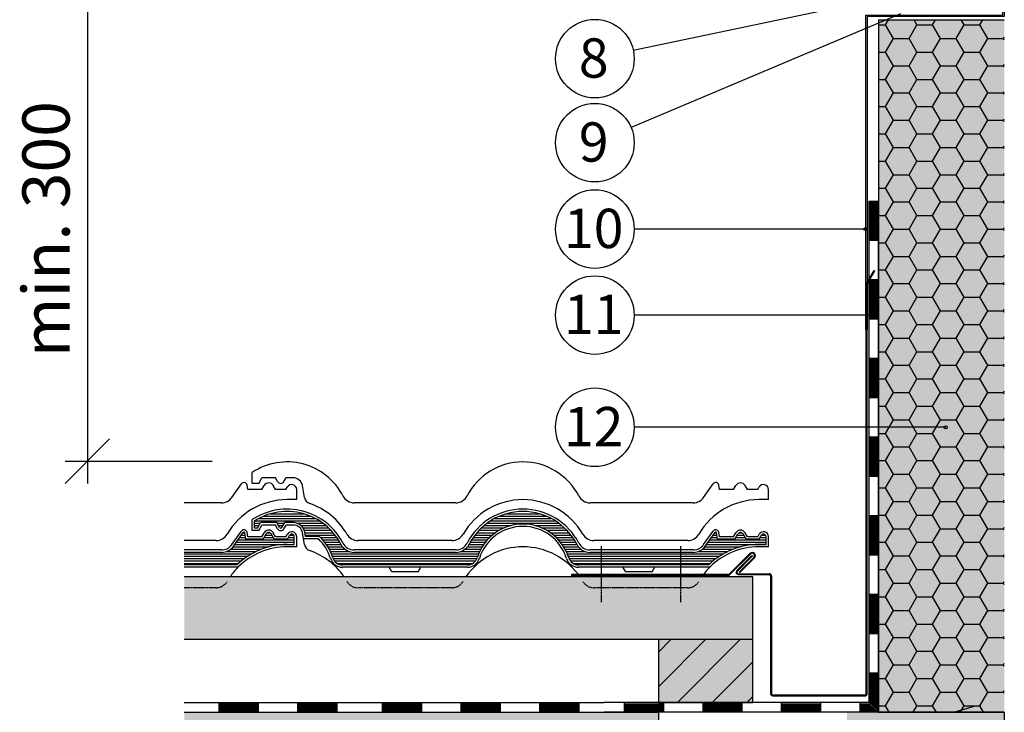
# Model space of a CAD drawing. Extents: x 13261 to 15023, y -4656 to -2990.
# Drawn here: x 13289 to 13916, y -3988 to -3547 of the extents above; entities that cross this region are included whole.
import ezdxf
from ezdxf.enums import TextEntityAlignment as Align

# ---------------------------------------------------------------- set-up
doc = ezdxf.new("R2010")
doc.units = 0
doc.header["$MEASUREMENT"] = 0
doc.linetypes.add('DASHED', pattern=[0.75, 0.5, -0.25])
for name, color, linetype in [('HYDROIZOLACE', 4, 'CONTINUOUS'), ('KOVOVY_PROFIL', 7, 'CONTINUOUS'), ('KRYTINA', 2, 'CONTINUOUS'), ('POPISY', 1, 'CONTINUOUS'), ('PROFIL_DREVO', 8, 'CONTINUOUS'), ('SRAFY_DREVO', 8, 'CONTINUOUS'), ('SRAFY_TEPELNA_IZOLACE', 1, 'CONTINUOUS'), ('SROUBY_VRUTY', 2, 'CONTINUOUS'), ('TEPELNA_IZOLACE', 6, 'CONTINUOUS'), ('VYPLN_DEVO_REZ', 53, 'CONTINUOUS'), ('VYPLN_DREVO', 43, 'CONTINUOUS'), ('VYPLN_TEPELNA_IZOLACE', 51, 'CONTINUOUS'), ('VYPLN_TEPELNA_IZOLACE_XPS', 254, 'CONTINUOUS')]:
    doc.layers.add(name, color=color, linetype=linetype)
doc.styles.get("Standard").update_dxf_attribs({"font": 'TIMES.TTF'})

msp = doc.modelspace()

# ---------------------------------------------------------------- hatches: boundary and pattern name
at = {"layer": 'SRAFY_DREVO'}
h = msp.add_hatch(dxfattribs=at)
h.set_pattern_fill('ANSI31', color=256, scale=125, style=0)
h.set_pattern_definition([(45, (136.993, 125.319), (-11.048543, 11.048543), [])])
h.paths.add_polyline_path([(13755.58, -3981.66), (13755.58, -3941.66), (13695.58, -3941.66), (13695.58, -3981.66)])
at = {"layer": 'SRAFY_TEPELNA_IZOLACE'}
h = msp.add_hatch(dxfattribs=at)
h.set_pattern_fill('HONEY', color=256, scale=80, style=0)
h.paths.add_polyline_path([(13915.58, -3987.89), (13915.58, -3547.48), (13835.58, -3547.48), (13835.58, -3987.91), (13884.08, -3987.91), (13915.56, -3987.91), (13915.58, -3987.91), (13915.58, -3987.89)])
at = {"layer": 'VYPLN_TEPELNA_IZOLACE'}
for points in [[(13695.58, -4167.91), (13695.58, -3987.91), (13394.05, -3987.91), (13394.05, -4167.91)], [(13915.58, -4167.91), (13915.58, -3987.93), (13915.58, -3987.91), (13915.56, -3987.91), (13835.58, -3987.91), (13815.58, -3987.91), (13815.58, -4167.91), (13815.6, -4167.91), (13895.58, -4167.91)]]:
    msp.add_hatch(color=256, dxfattribs=at).paths.add_polyline_path(points)
at = {"layer": 'VYPLN_TEPELNA_IZOLACE_XPS'}
msp.add_hatch(color=256, dxfattribs=at).paths.add_polyline_path([(13915.58, -3987.89), (13915.58, -3547.48), (13835.58, -3547.48), (13835.58, -3987.91), (13915.56, -3987.91), (13915.58, -3987.91), (13915.58, -3987.89)])

# ---------------------------------------------------------------- linework, layer by layer
at = {"layer": 'HYDROIZOLACE'}
for p, q in [((13835.58, -3662.91), (13829.33, -3662.91)), ((13829.33, -3662.91), (13829.33, -3981.66)), ((13830.11, -3662.91), (13830.11, -3687.91)), ((13830.89, -3662.91), (13830.89, -3687.91)), ((13831.67, -3662.91), (13831.67, -3687.91)), ((13832.46, -3662.91), (13832.46, -3687.91)), ((13833.24, -3662.91), (13833.24, -3687.91)), ((13834.02, -3662.91), (13834.02, -3687.91)), ((13834.8, -3662.91), (13834.8, -3687.91)), ((13835.58, -3987.91), (13835.58, -3662.91)), ((13835.58, -3687.91), (13829.33, -3687.91)), ((13835.58, -3712.91), (13829.33, -3712.91)), ((13830.11, -3712.91), (13830.11, -3737.91)), ((13830.89, -3712.91), (13830.89, -3737.91)), ((13831.67, -3712.91), (13831.67, -3737.91)), ((13832.46, -3712.91), (13832.46, -3737.91)), ((13833.24, -3712.91), (13833.24, -3737.91)), ((13834.02, -3712.91), (13834.02, -3737.91)), ((13834.8, -3712.91), (13834.8, -3737.91)), ((13835.58, -3737.91), (13829.33, -3737.91)), ((13835.58, -3762.91), (13829.33, -3762.91)), ((13830.11, -3762.91), (13830.11, -3787.91)), ((13830.89, -3762.91), (13830.89, -3787.91)), ((13831.67, -3762.91), (13831.67, -3787.91)), ((13832.46, -3762.91), (13832.46, -3787.91)), ((13833.24, -3762.91), (13833.24, -3787.91)), ((13834.02, -3762.91), (13834.02, -3787.91)), ((13834.8, -3762.91), (13834.8, -3787.91)), ((13835.58, -3787.91), (13829.33, -3787.91)), ((13835.58, -3812.91), (13829.33, -3812.91)), ((13830.11, -3812.91), (13830.11, -3837.91)), ((13830.89, -3812.91), (13830.89, -3837.91)), ((13831.67, -3812.91), (13831.67, -3837.91)), ((13832.46, -3812.91), (13832.46, -3837.91)), ((13833.24, -3812.91), (13833.24, -3837.91)), ((13834.02, -3812.91), (13834.02, -3837.91)), ((13834.8, -3812.91), (13834.8, -3837.91)), ((13835.58, -3837.91), (13829.33, -3837.91)), ((13835.58, -3862.91), (13829.33, -3862.91)), ((13830.11, -3862.91), (13830.11, -3887.91)), ((13830.89, -3862.91), (13830.89, -3887.91)), ((13831.67, -3862.91), (13831.67, -3887.91)), ((13832.46, -3862.91), (13832.46, -3887.91)), ((13833.24, -3862.91), (13833.24, -3887.91)), ((13834.02, -3862.91), (13834.02, -3887.91)), ((13834.8, -3862.91), (13834.8, -3887.91)), ((13835.58, -3887.91), (13829.33, -3887.91)), ((13835.58, -3912.91), (13829.33, -3912.91)), ((13830.11, -3912.91), (13830.11, -3937.91)), ((13830.89, -3912.91), (13830.89, -3937.91)), ((13831.67, -3912.91), (13831.67, -3937.91)), ((13832.46, -3912.91), (13832.46, -3937.91)), ((13833.24, -3912.91), (13833.24, -3937.91)), ((13834.02, -3912.91), (13834.02, -3937.91)), ((13834.8, -3912.91), (13834.8, -3937.91)), ((13835.58, -3937.91), (13829.33, -3937.91)), ((13835.58, -3962.91), (13829.33, -3962.91)), ((13830.11, -3962.91), (13830.11, -3982.44)), ((13830.89, -3962.91), (13830.89, -3983.23)), ((13831.67, -3962.91), (13831.67, -3984.01)), ((13832.46, -3962.91), (13832.46, -3984.79)), ((13833.24, -3962.91), (13833.24, -3985.57)), ((13834.02, -3962.91), (13834.02, -3986.35)), ((13834.8, -3962.91), (13834.8, -3987.13)), ((13394.05, -3981.66), (13661.16, -3981.66)), ((13416.07, -3981.66), (13416.07, -3987.91)), ((13441.07, -3981.66), (13441.07, -3987.91)), ((13466.07, -3981.66), (13466.07, -3987.91)), ((13491.07, -3981.66), (13491.07, -3987.91)), ((13519.92, -3981.66), (13519.92, -3987.91)), ((13544.92, -3981.66), (13544.92, -3987.91)), ((13569.92, -3981.66), (13569.92, -3987.91)), ((13594.92, -3981.66), (13594.92, -3987.91)), ((13619.92, -3981.66), (13619.92, -3987.91)), ((13644.92, -3981.66), (13644.92, -3987.91)), ((13829.33, -3981.66), (13661.16, -3981.66)), ((13673.77, -3981.66), (13673.77, -3987.91)), ((13698.77, -3981.66), (13698.77, -3987.91)), ((13723.77, -3981.66), (13723.77, -3987.91)), ((13748.77, -3981.66), (13748.77, -3987.91)), ((13773.77, -3981.66), (13773.77, -3987.91)), ((13798.77, -3981.66), (13798.77, -3987.91)), ((13823.77, -3981.66), (13823.77, -3987.91)), ((13394.05, -3987.91), (13661.16, -3987.91)), ((13441.07, -3982.44), (13416.07, -3982.44)), ((13441.07, -3983.23), (13416.07, -3983.23)), ((13441.07, -3984.01), (13416.07, -3984.01)), ((13441.07, -3984.79), (13416.07, -3984.79)), ((13441.07, -3985.57), (13416.07, -3985.57)), ((13441.07, -3986.35), (13416.07, -3986.35)), ((13441.07, -3987.13), (13416.07, -3987.13)), ((13491.07, -3982.44), (13466.07, -3982.44)), ((13491.07, -3983.23), (13466.07, -3983.23)), ((13491.07, -3984.01), (13466.07, -3984.01)), ((13491.07, -3984.79), (13466.07, -3984.79)), ((13491.07, -3985.57), (13466.07, -3985.57)), ((13491.07, -3986.35), (13466.07, -3986.35)), ((13491.07, -3987.13), (13466.07, -3987.13)), ((13544.92, -3982.44), (13519.92, -3982.44)), ((13544.92, -3983.23), (13519.92, -3983.23)), ((13544.92, -3984.01), (13519.92, -3984.01)), ((13544.92, -3984.79), (13519.92, -3984.79)), ((13544.92, -3985.57), (13519.92, -3985.57)), ((13544.92, -3986.35), (13519.92, -3986.35)), ((13544.92, -3987.13), (13519.92, -3987.13)), ((13594.92, -3982.44), (13569.92, -3982.44)), ((13594.92, -3983.23), (13569.92, -3983.23)), ((13594.92, -3984.01), (13569.92, -3984.01)), ((13594.92, -3984.79), (13569.92, -3984.79)), ((13594.92, -3985.57), (13569.92, -3985.57)), ((13594.92, -3986.35), (13569.92, -3986.35)), ((13594.92, -3987.13), (13569.92, -3987.13)), ((13644.92, -3982.44), (13619.92, -3982.44)), ((13644.92, -3983.23), (13619.92, -3983.23)), ((13644.92, -3984.01), (13619.92, -3984.01)), ((13644.92, -3984.79), (13619.92, -3984.79)), ((13644.92, -3985.57), (13619.92, -3985.57)), ((13644.92, -3986.35), (13619.92, -3986.35)), ((13644.92, -3987.13), (13619.92, -3987.13)), ((13835.64, -3987.91), (13661.16, -3987.91)), ((13673.77, -3982.44), (13698.77, -3982.44)), ((13673.77, -3983.23), (13698.77, -3983.23)), ((13673.77, -3984.01), (13698.77, -3984.01)), ((13673.77, -3984.79), (13698.77, -3984.79)), ((13673.77, -3985.57), (13698.77, -3985.57)), ((13673.77, -3986.35), (13698.77, -3986.35)), ((13673.77, -3987.13), (13698.77, -3987.13)), ((13723.77, -3982.44), (13748.77, -3982.44)), ((13723.77, -3983.23), (13748.77, -3983.23)), ((13723.77, -3984.01), (13748.77, -3984.01)), ((13723.77, -3984.79), (13748.77, -3984.79)), ((13723.77, -3985.57), (13748.77, -3985.57)), ((13723.77, -3986.35), (13748.77, -3986.35)), ((13723.77, -3987.13), (13748.77, -3987.13)), ((13773.77, -3982.44), (13798.77, -3982.44)), ((13773.77, -3983.23), (13798.77, -3983.23)), ((13773.77, -3984.01), (13798.77, -3984.01)), ((13773.77, -3984.79), (13798.77, -3984.79)), ((13773.77, -3985.57), (13798.77, -3985.57)), ((13773.77, -3986.35), (13798.77, -3986.35)), ((13773.77, -3987.13), (13798.77, -3987.13)), ((13823.77, -3982.44), (13830.11, -3982.44)), ((13823.77, -3983.23), (13830.89, -3983.23)), ((13823.77, -3984.01), (13831.67, -3984.01)), ((13823.77, -3984.79), (13832.46, -3984.79)), ((13823.77, -3985.57), (13833.24, -3985.57)), ((13823.77, -3986.35), (13834.02, -3986.35)), ((13823.77, -3987.13), (13834.8, -3987.13)), ((13835.58, -3987.91), (13829.33, -3987.91))]:
    msp.add_line(p, q, dxfattribs=at)
at = {"layer": 'KOVOVY_PROFIL'}
for p, q in [((13827.83, -3715.53), (13832.83, -3706.87)), ((13828.33, -3715.66), (13833.26, -3707.12)), ((13832.83, -3706.87), (13833.26, -3707.12)), ((13827.83, -3976.34), (13827.83, -3715.53)), ((13828.33, -3976.34), (13828.33, -3715.66)), ((13740.69, -3900.02), (13753.84, -3886.87)), ((13740.9, -3900.52), (13754.19, -3887.23)), ((13745.46, -3897.75), (13755.09, -3888.12)), ((13755.09, -3888.12), (13755.44, -3888.48)), ((13745.82, -3898.1), (13755.44, -3888.48)), ((13746.9, -3898.81), (13756.34, -3889.37)), ((13747.61, -3898.81), (13756.69, -3889.73)), ((13739.99, -3900.31), (13640.4, -3900.31)), ((13640.4, -3900.31), (13640.4, -3900.81)), ((13640.4, -3900.81), (13740.19, -3900.81)), ((13746.52, -3899.81), (13766.08, -3899.81)), ((13746.52, -3900.31), (13766.08, -3900.31)), ((13746.9, -3898.81), (13747.61, -3898.81)), ((13767.08, -3976.34), (13767.08, -3901.31)), ((13767.58, -3901.31), (13767.58, -3976.34)), ((13768.08, -3976.84), (13827.33, -3976.84)), ((13768.08, -3977.34), (13827.33, -3977.34))]:
    msp.add_line(p, q, dxfattribs=at)
msp.add_lwpolyline([(13915.58, -3474.45), (13915.58, -3545.45), (13828.45, -3545.45), (13828.45, -3744.45), (13827.45, -3744.45), (13827.45, -3544.45), (13914.58, -3544.45), (13914.58, -3474.45)], close=True, dxfattribs=at)
for centre, radius, start, end in [((13755.26, -3888.3), 2.02, 315, 135), ((13755.26, -3888.3), 1.52, 315, 135), ((13739.99, -3899.31), 1, 270, 315), ((13740.19, -3899.81), 1, 270, 315), ((13746.52, -3898.81), 1.5, 135, 270), ((13746.52, -3898.81), 1, 135, 270), ((13766.08, -3901.31), 1.5, 0, 90), ((13766.08, -3901.31), 1, 0, 90), ((13768.08, -3976.34), 1, 180, 270), ((13768.08, -3976.34), 0.5, 180, 270), ((13827.33, -3976.34), 1, 270, 0), ((13827.33, -3976.34), 0.5, 270, 0)]:
    msp.add_arc(centre, radius, start, end, dxfattribs=at)
at = {"layer": 'KRYTINA'}
for p, q in [((13437.33, -3842.29), (13437.33, -3835.34)), ((13424.37, -3851.25), (13430.41, -3842.63)), ((13434.52, -3846.29), (13434.02, -3843.43)), ((13441.45, -3842.29), (13437.33, -3842.29)), ((13441.45, -3842.29), (13443.47, -3838.79)), ((13443.4, -3846.29), (13444.88, -3843.73)), ((13452.09, -3838.79), (13443.47, -3838.79)), ((13452.21, -3846.29), (13450.73, -3843.73)), ((13453.44, -3841.13), (13452.09, -3838.79)), ((13457.47, -3841.13), (13458.82, -3838.79)), ((13463.46, -3838.79), (13458.82, -3838.79)), ((13470.58, -3851.24), (13469.25, -3843.64)), ((13724.37, -3851.25), (13730.41, -3842.63)), ((13734.52, -3846.29), (13734.02, -3843.43)), ((13743.4, -3846.29), (13744.88, -3843.73)), ((13752.21, -3846.29), (13750.73, -3843.73)), ((13443.4, -3846.29), (13434.52, -3846.29)), ((13458.78, -3846.29), (13452.21, -3846.29)), ((13458.78, -3846.29), (13459.75, -3844.6)), ((13465.58, -3852.66), (13465.58, -3846.16)), ((13743.4, -3846.29), (13734.52, -3846.29)), ((13758.78, -3846.29), (13752.21, -3846.29)), ((13758.78, -3846.29), (13759.75, -3844.6)), ((13765.58, -3852.66), (13765.58, -3846.16)), ((13417.82, -3854.66), (13394.05, -3854.66)), ((13465.58, -3852.66), (13459.46, -3852.66)), ((13566.79, -3854.66), (13502.12, -3854.66)), ((13717.82, -3854.66), (13652.12, -3854.66)), ((13765.58, -3852.66), (13759.46, -3852.66)), ((13444.68, -3863.16), (13474.25, -3863.16)), ((13448.94, -3861.66), (13470.01, -3861.66)), ((13594.7, -3863.16), (13624.21, -3863.16)), ((13599.02, -3861.66), (13619.89, -3861.66)), ((13437.33, -3872.29), (13437.33, -3865.34)), ((13438.83, -3870.79), (13438.83, -3866.15)), ((13438.83, -3866.16), (13480.06, -3866.16)), ((13438.83, -3867.66), (13442.39, -3867.66)), ((13438.83, -3869.16), (13441.52, -3869.16)), ((13440.58, -3870.79), (13442.61, -3867.29)), ((13441.45, -3872.29), (13443.47, -3868.79)), ((13441.47, -3864.66), (13477.46, -3864.66)), ((13452.96, -3867.29), (13442.61, -3867.29)), ((13452.09, -3868.79), (13443.47, -3868.79)), ((13453.44, -3871.13), (13452.09, -3868.79)), ((13454.74, -3870.38), (13452.96, -3867.29)), ((13453.18, -3867.66), (13457.74, -3867.66)), ((13454.04, -3869.16), (13456.87, -3869.16)), ((13456.17, -3870.38), (13457.95, -3867.29)), ((13457.47, -3871.13), (13458.82, -3868.79)), ((13463.46, -3867.29), (13457.95, -3867.29)), ((13463.46, -3868.79), (13458.82, -3868.79)), ((13465.76, -3867.66), (13482.2, -3867.66)), ((13468.36, -3869.16), (13484.15, -3869.16)), ((13584.8, -3869.16), (13601.73, -3869.16)), ((13586.69, -3867.66), (13632.22, -3867.66)), ((13588.87, -3866.16), (13630.04, -3866.16)), ((13591.51, -3864.66), (13627.4, -3864.66)), ((13617.18, -3869.16), (13634.11, -3869.16)), ((13424.37, -3881.25), (13430.41, -3872.63)), ((13425.6, -3882.11), (13431.64, -3873.49)), ((13430.47, -3875.16), (13432.8, -3875.16)), ((13431.52, -3873.66), (13432.53, -3873.66)), ((13433.26, -3877.79), (13432.54, -3873.69)), ((13434.52, -3876.29), (13434.02, -3873.43)), ((13441.45, -3872.29), (13437.33, -3872.29)), ((13438.83, -3870.66), (13440.66, -3870.66)), ((13440.58, -3870.79), (13438.83, -3870.79)), ((13443.4, -3876.29), (13444.88, -3873.73)), ((13444.27, -3877.79), (13446.18, -3874.48)), ((13445.79, -3875.16), (13449.83, -3875.16)), ((13447.14, -3873.66), (13448.47, -3873.66)), ((13451.34, -3877.79), (13449.43, -3874.48)), ((13452.21, -3876.29), (13450.73, -3873.73)), ((13455.02, -3870.66), (13455.89, -3870.66)), ((13458.78, -3876.29), (13459.75, -3874.6)), ((13459.64, -3877.79), (13461.05, -3875.35)), ((13461.18, -3875.16), (13463.74, -3875.16)), ((13469.96, -3877.66), (13469.25, -3873.64)), ((13469.65, -3870.66), (13485.82, -3870.66)), ((13470.4, -3872.16), (13487.33, -3872.16)), ((13471.21, -3876.16), (13470.72, -3873.38)), ((13470.77, -3873.66), (13488.69, -3873.66)), ((13471.04, -3875.16), (13489.9, -3875.16)), ((13579.03, -3875.16), (13590.11, -3875.16)), ((13580.21, -3873.66), (13592.06, -3873.66)), ((13581.6, -3872.16), (13594.39, -3872.16)), ((13583.06, -3870.66), (13597.46, -3870.66)), ((13621.45, -3870.66), (13635.85, -3870.66)), ((13624.52, -3872.16), (13637.31, -3872.16)), ((13626.86, -3873.66), (13638.7, -3873.66)), ((13628.8, -3875.16), (13639.89, -3875.16)), ((13724.37, -3881.25), (13730.41, -3872.63)), ((13725.6, -3882.11), (13731.64, -3873.49)), ((13730.47, -3875.16), (13732.8, -3875.16)), ((13731.52, -3873.66), (13732.53, -3873.66)), ((13733.26, -3877.79), (13732.54, -3873.69)), ((13734.52, -3876.29), (13734.02, -3873.43)), ((13743.4, -3876.29), (13744.88, -3873.73)), ((13744.27, -3877.79), (13746.18, -3874.48)), ((13745.79, -3875.16), (13749.83, -3875.16)), ((13747.14, -3873.66), (13748.47, -3873.66)), ((13751.34, -3877.79), (13749.43, -3874.48)), ((13752.21, -3876.29), (13750.73, -3873.73)), ((13758.78, -3876.29), (13759.75, -3874.6)), ((13759.64, -3877.79), (13761.05, -3875.35)), ((13761.18, -3875.16), (13763.74, -3875.16)), ((13414.42, -3878.66), (13394.05, -3878.66)), ((13426.27, -3881.16), (13464.08, -3881.16)), ((13427.32, -3879.66), (13464.08, -3879.66)), ((13428.37, -3878.16), (13464.08, -3878.16)), ((13429.42, -3876.66), (13433.06, -3876.66)), ((13444.27, -3877.79), (13433.26, -3877.79)), ((13443.4, -3876.29), (13434.52, -3876.29)), ((13444.92, -3876.66), (13450.69, -3876.66)), ((13459.64, -3877.79), (13451.34, -3877.79)), ((13458.78, -3876.29), (13452.21, -3876.29)), ((13460.29, -3876.66), (13464.08, -3876.66)), ((13464.08, -3881.16), (13464.08, -3876.16)), ((13465.58, -3882.66), (13465.58, -3876.16)), ((13479.46, -3877.66), (13469.96, -3877.66)), ((13470.58, -3881.24), (13469.96, -3877.66)), ((13480.05, -3876.16), (13471.21, -3876.16)), ((13480.58, -3876.66), (13491, -3876.66)), ((13482.04, -3878.16), (13492.01, -3878.16)), ((13483.31, -3879.66), (13492.88, -3879.66)), ((13484.43, -3881.16), (13493.76, -3881.16)), ((13564.42, -3878.66), (13504.49, -3878.66)), ((13575.16, -3881.16), (13584.55, -3881.16)), ((13576.03, -3879.66), (13585.62, -3879.66)), ((13576.91, -3878.16), (13586.95, -3878.16)), ((13577.91, -3876.66), (13588.34, -3876.66)), ((13630.57, -3876.66), (13641, -3876.66)), ((13631.96, -3878.16), (13642, -3878.16)), ((13633.29, -3879.66), (13642.88, -3879.66)), ((13634.36, -3881.16), (13643.76, -3881.16)), ((13714.42, -3878.66), (13654.49, -3878.66)), ((13726.27, -3881.16), (13764.08, -3881.16)), ((13727.32, -3879.66), (13764.08, -3879.66)), ((13728.37, -3878.16), (13764.08, -3878.16)), ((13729.42, -3876.66), (13733.06, -3876.66)), ((13744.27, -3877.79), (13733.26, -3877.79)), ((13743.4, -3876.29), (13734.52, -3876.29)), ((13744.92, -3876.66), (13750.69, -3876.66)), ((13759.64, -3877.79), (13751.34, -3877.79)), ((13758.78, -3876.29), (13752.21, -3876.29)), ((13764.08, -3881.16), (13759.46, -3881.16)), ((13760.29, -3876.66), (13764.08, -3876.66)), ((13764.08, -3881.16), (13764.08, -3876.16)), ((13765.58, -3882.66), (13765.58, -3876.16)), ((13417.82, -3884.66), (13394.05, -3884.66)), ((13417.82, -3886.16), (13394.05, -3886.16)), ((13394.05, -3887.16), (13436.89, -3887.16)), ((13420.85, -3885.66), (13439.75, -3885.66)), ((13423.65, -3884.16), (13443.25, -3884.16)), ((13425.18, -3882.66), (13447.91, -3882.66)), ((13465.58, -3882.66), (13459.46, -3882.66)), ((13485.42, -3882.66), (13494.75, -3882.66)), ((13486.29, -3884.16), (13496.29, -3884.16)), ((13487.04, -3885.66), (13499.09, -3885.66)), ((13487.7, -3887.16), (13581.27, -3887.16)), ((13566.79, -3884.66), (13502.12, -3884.66)), ((13566.79, -3886.16), (13502.12, -3886.16)), ((13569.82, -3885.66), (13581.89, -3885.66)), ((13572.62, -3884.16), (13582.69, -3884.16)), ((13574.16, -3882.66), (13583.5, -3882.66)), ((13635.41, -3882.66), (13644.75, -3882.66)), ((13636.22, -3884.16), (13646.29, -3884.16)), ((13637.02, -3885.66), (13649.09, -3885.66)), ((13637.65, -3887.16), (13736.89, -3887.16)), ((13717.82, -3884.66), (13652.12, -3884.66)), ((13717.82, -3886.16), (13652.12, -3886.16)), ((13720.85, -3885.66), (13739.75, -3885.66)), ((13723.65, -3884.16), (13743.25, -3884.16)), ((13725.18, -3882.66), (13747.91, -3882.66)), ((13765.58, -3882.66), (13759.46, -3882.66)), ((13394.05, -3888.66), (13434.43, -3888.66)), ((13394.05, -3890.16), (13432.3, -3890.16)), ((13394.05, -3891.66), (13430.4, -3891.66)), ((13394.05, -3893.16), (13428.68, -3893.16)), ((13427.61, -3894.16), (13394.05, -3894.16)), ((13488.27, -3888.66), (13580.69, -3888.66)), ((13488.79, -3890.16), (13580.13, -3890.16)), ((13489.67, -3891.66), (13579.25, -3891.66)), ((13491.32, -3893.16), (13577.59, -3893.16)), ((13574.13, -3894.16), (13494.78, -3894.16)), ((13638.22, -3888.66), (13734.43, -3888.66)), ((13638.79, -3890.16), (13732.3, -3890.16)), ((13639.67, -3891.66), (13730.4, -3891.66)), ((13641.32, -3893.16), (13728.68, -3893.16)), ((13727.61, -3894.16), (13644.78, -3894.16)), ((13428.23, -3895.66), (13394.05, -3895.66)), ((13574.13, -3895.66), (13494.78, -3895.66)), ((13526.03, -3898.66), (13524.3, -3895.66)), ((13542.88, -3898.66), (13526.03, -3898.66)), ((13542.88, -3898.66), (13544.61, -3895.66)), ((13728.23, -3895.66), (13644.78, -3895.66)), ((13674.81, -3898.66), (13673.08, -3895.66)), ((13691.65, -3898.66), (13674.81, -3898.66)), ((13691.65, -3898.66), (13693.39, -3895.66))]:
    msp.add_line(p, q, dxfattribs=at)
at = {"layer": 'KRYTINA', "linetype": 'DASHED'}
for p, q in [((13414.42, -3908.66), (13394.05, -3908.66)), ((13564.42, -3908.66), (13504.49, -3908.66)), ((13714.42, -3908.66), (13654.49, -3908.66))]:
    msp.add_line(p, q, dxfattribs=at)
at = {"layer": 'KRYTINA'}
for centre, radius, start, end in [((13459.46, -3868.66), 40, 27.27961, 123.58167), ((13609.46, -3868.66), 40, 27.27961, 152.72039), ((13432.05, -3843.78), 2, 10.00076, 145.00001), ((13447.81, -3845.41), 3.38, 30, 150), ((13455.46, -3839.96), 2.33, 210.00042, 330.00033), ((13462.46, -3846.16), 3.12, 359.99999, 150), ((13463.46, -3844.66), 5.88, 9.99995, 90), ((13732.05, -3843.78), 2, 10.00076, 145.00001), ((13747.81, -3845.41), 3.38, 30, 150), ((13762.46, -3846.16), 3.12, 359.99999, 150), ((13502.12, -3846.66), 8, 207.2796, 270), ((13566.79, -3846.66), 8, 270, 332.72038), ((13652.12, -3846.66), 8, 207.2796, 270), ((13417.82, -3846.66), 8, 270, 325), ((13459.46, -3896.66), 44, 90, 150), ((13475.51, -3850.37), 5, 189.99982, 250.87599), ((13459.46, -3896.66), 44, 30, 70.87598), ((13609.46, -3896.66), 44, 30, 150), ((13717.82, -3846.66), 8, 270, 325), ((13759.46, -3896.66), 44, 90, 150), ((13459.46, -3898.66), 40, 27.27961, 123.58167), ((13459.46, -3898.66), 38.5, 27.27961, 122.39237), ((13609.46, -3898.66), 40, 27.27961, 152.72039), ((13609.46, -3898.66), 38.5, 27.27961, 152.72039), ((13463.46, -3874.66), 7.38, 9.99995, 90), ((13463.46, -3874.66), 5.88, 9.99995, 90), ((13609.46, -3898.66), 30.5, 17.29534, 162.70466), ((13414.42, -3870.66), 8, 270, 330), ((13432.05, -3873.78), 2, 10.00077, 145.00001), ((13432.05, -3873.78), 0.5, 10.00077, 145.00001), ((13447.81, -3875.41), 3.38, 30, 150), ((13447.81, -3875.41), 1.88, 30, 150), ((13455.46, -3869.96), 2.33, 210.00042, 330.00033), ((13455.46, -3869.96), 0.825, 210.00042, 330.00033), ((13462.46, -3876.16), 3.12, 359.99999, 150), ((13462.46, -3876.16), 1.62, 360, 150), ((13504.49, -3870.66), 8, 210.00001, 270), ((13564.42, -3870.66), 8, 270, 330), ((13609.46, -3898.66), 29, 17.29535, 162.70465), ((13654.49, -3870.66), 8, 210.00001, 270), ((13714.42, -3870.66), 8, 270, 330), ((13732.05, -3873.78), 2, 10.00077, 145.00001), ((13732.05, -3873.78), 0.5, 10.00077, 145.00001), ((13747.81, -3875.41), 3.38, 30, 150), ((13747.81, -3875.41), 1.88, 30, 150), ((13762.46, -3876.16), 3.12, 359.99999, 150), ((13762.46, -3876.16), 1.62, 360, 150), ((13417.82, -3876.66), 8, 270, 325), ((13459.46, -3926.66), 45.5, 90, 134.41531), ((13475.51, -3880.37), 5, 189.99988, 250.87596), ((13459.46, -3898.66), 29, 17.29535, 46.39718), ((13459.46, -3898.66), 30.5, 17.29534, 47.53628), ((13502.12, -3876.66), 9.5, 207.2796, 270), ((13502.12, -3876.66), 8, 207.2796, 270), ((13566.79, -3876.66), 8, 270, 332.72038), ((13566.79, -3876.66), 9.5, 270, 332.72038), ((13652.12, -3876.66), 9.5, 207.2796, 270), ((13652.12, -3876.66), 8, 207.2796, 270), ((13717.82, -3876.66), 8, 270, 325), ((13759.46, -3926.66), 45.5, 90, 134.41531), ((13417.82, -3876.66), 9.5, 270, 325), ((13459.46, -3926.66), 44, 90, 135.20717), ((13459.46, -3926.66), 44, 34.62353, 70.87597), ((13609.46, -3926.66), 44, 34.62353, 145.37646), ((13717.82, -3876.66), 9.5, 270, 325), ((13759.46, -3926.66), 44, 90, 135.20717), ((13494.78, -3887.66), 8, 197.29534, 270), ((13494.78, -3887.66), 6.5, 197.29534, 270), ((13574.13, -3887.66), 6.5, 270, 342.70466), ((13574.13, -3887.66), 8, 270, 342.70466), ((13644.78, -3887.66), 8, 197.29534, 270), ((13644.78, -3887.66), 6.5, 197.29534, 270), ((13459.46, -3926.66), 44, 135.20717, 145.37646), ((13759.46, -3926.66), 44, 135.20717, 145.37646)]:
    msp.add_arc(centre, radius, start, end, dxfattribs=at)
at = {"layer": 'KRYTINA', "linetype": 'DASHED'}
for centre, start, end in [((13414.42, -3900.66), 270, 330), ((13504.49, -3900.66), 210.00001, 270), ((13564.42, -3900.66), 270, 330), ((13654.49, -3900.66), 210.00001, 270), ((13714.42, -3900.66), 270, 330)]:
    msp.add_arc(centre, 8, start, end, dxfattribs=at)
at = {"layer": 'POPISY'}
for p, q in [((13332.5, -3515.37), (13332.5, -3842.3)), ((13849.52, -3543.7), (13678.23, -3615.89)), ((13801.98, -3541.24), (13679.66, -3567.01)), ((13827.33, -3680.55), (13680.2, -3680.55)), ((13831.97, -3735.28), (13680.2, -3735.28)), ((13878.34, -3806.6), (13680.2, -3806.6)), ((13346.64, -3814.02), (13318.36, -3842.3)), ((13318.36, -3828.16), (13411.86, -3828.16))]:
    msp.add_line(p, q, dxfattribs=at)
for centre, radius in [((13655.2, -3572.16), 25), ((13655.2, -3625.6), 25), ((13655.2, -3680.55), 25), ((13827.33, -3680.55), 1), ((13655.2, -3735.28), 25), ((13830.89, -3735.28), 1), ((13655.2, -3806.6), 25), ((13878.34, -3806.6), 1)]:
    msp.add_circle(centre, radius, dxfattribs=at)
at = {"layer": 'PROFIL_DREVO'}
for p, q in [((13755.58, -3901.66), (13394.05, -3901.66)), ((13755.58, -3941.66), (13755.58, -3901.66)), ((13755.58, -3941.66), (13394.05, -3941.66))]:
    msp.add_line(p, q, dxfattribs=at)
msp.add_lwpolyline([(13755.58, -3941.66), (13695.58, -3941.66), (13695.58, -3981.66), (13755.58, -3981.66)], close=True, dxfattribs=at)
at = {"layer": 'SRAFY_TEPELNA_IZOLACE'}
msp.add_line((13896.15, -3984.23), (13884.08, -3987.91), dxfattribs=at)
at = {"layer": 'SROUBY_VRUTY', "linetype": 'DASHED'}
for p, q in [((13659.24, -3882.16), (13659.24, -3918.08)), ((13709.67, -3882.16), (13709.67, -3918.08))]:
    msp.add_line(p, q, dxfattribs=at)
at = {"layer": 'TEPELNA_IZOLACE'}
for p, q in [((13835.58, -3547.48), (13915.58, -3547.48)), ((13835.58, -3547.48), (13835.58, -3987.91)), ((13394.05, -3987.91), (13695.58, -3987.91)), ((13695.58, -3987.91), (13695.58, -4167.91)), ((13915.58, -3987.91), (13815.58, -3987.91)), ((13835.58, -3987.91), (13915.58, -3987.91)), ((13915.58, -3987.91), (13915.58, -4167.91))]:
    msp.add_line(p, q, dxfattribs=at)
at = {"layer": 'VYPLN_DEVO_REZ'}
msp.add_solid([(13394.05, -3901.66), (13755.58, -3901.66), (13394.05, -3941.66), (13755.58, -3941.66)], dxfattribs=at)
at = {"layer": 'VYPLN_DREVO'}
msp.add_solid([(13695.58, -3941.66), (13755.58, -3941.66), (13695.58, -3981.66), (13755.58, -3981.66)], dxfattribs=at)

# ---------------------------------------------------------------- texts
at = {"layer": 'POPISY'}
for s, p in [('8', (13654.46, -3584.24)), ('9', (13654.46, -3637.67)), ('10', (13654.46, -3692.63)), ('11', (13654.46, -3747.35)), ('12', (13654.46, -3818.67))]:
    msp.add_text(s, height=25, dxfattribs=at).set_placement(p, align=Align.CENTER)
msp.add_text('min. 300', height=30, rotation=90, dxfattribs=at).set_placement((13321.15, -3680.58), align=Align.CENTER)

doc.saveas('drawing.dxf')
